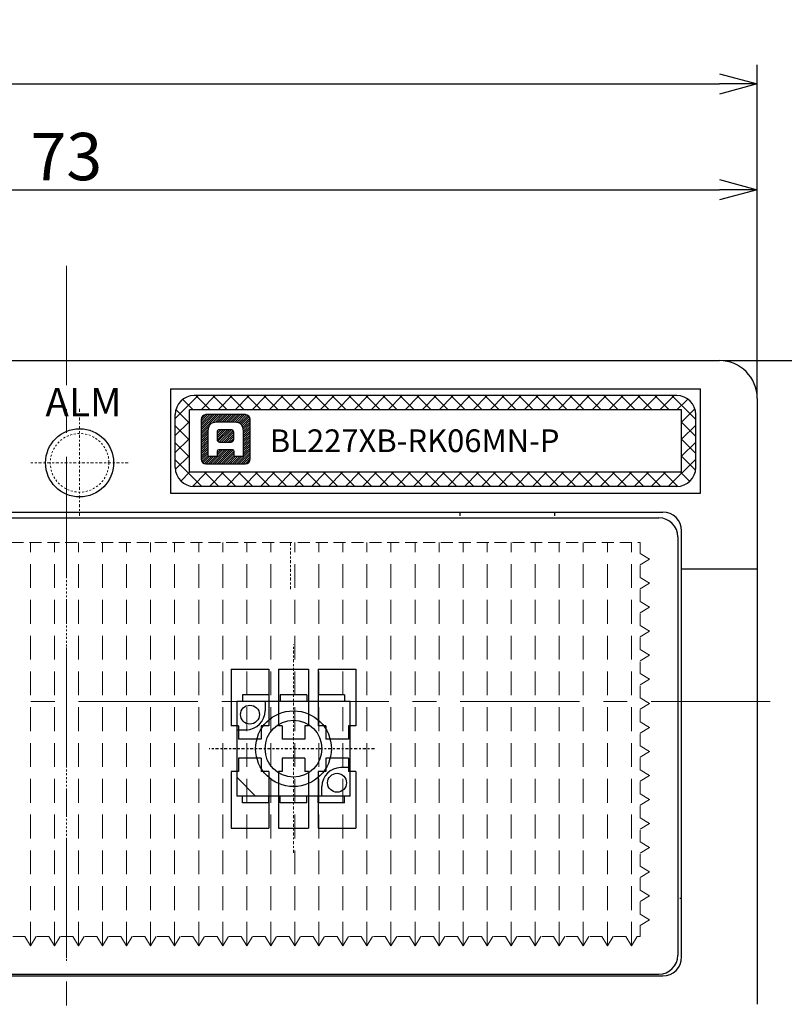
# Model space of a CAD drawing. Extents: x 1116 to 1488, y -2596 to -2338.
# Drawn here: x 1304 to 1345, y -2499 to -2447 of the extents above; entities that cross this region are included whole.
import ezdxf

# ---------------------------------------------------------------- set-up
doc = ezdxf.new("R2010")
doc.units = 0
doc.header["$LTSCALE"] = 0.126
doc.header["$MEASUREMENT"] = 0
for name, pattern in [('CENTER', [2, 1.25, -0.25, 0.25, -0.25]), ('DASHED', [0.75, 0.5, -0.25]), ('HIDDEN', [0.25, 0.125, -0.125])]:
    doc.linetypes.add(name, pattern=pattern)
doc.layers.get('0').update_dxf_attribs({"linetype": 'CONTINUOUS'})
doc.layers.get('Defpoints').update_dxf_attribs({"linetype": 'CONTINUOUS'})
for name, color, linetype, lineweight in [('3寸法', 5, 'CONTINUOUS', 15), ('3寸法線', 5, 'CONTINUOUS', 15), ('3詳細寸法', 161, 'CONTINUOUS', 15), ('4センター', 5, 'CENTER', 15), ('TK2', 2, 'CONTINUOUS', 25), ('かくれ線', 6, 'DASHED', 15), ('中心線', 5, 'CENTER', 15), ('外形線', 3, 'CONTINUOUS', 25), ('寸法線', 5, 'CONTINUOUS', 13)]:
    doc.layers.add(name, color=color, linetype=linetype, lineweight=lineweight)
for name, color, linetype in [('BODY', 7, 'CONTINUOUS'), ('LAYER01', 7, 'CONTINUOUS'), ('LAYER02', 7, 'CONTINUOUS'), ('レイヤー_1', 160, 'CONTINUOUS')]:
    doc.layers.add(name, color=color, linetype=linetype)
doc.dimstyles.get("Standard").update_dxf_attribs({"dimtxt": 2.5, "dimasz": 2, "dimexe": 1, "dimexo": 0.2, "dimgap": 0.5, "dimtad": 1, "dimdsep": 46, "dimtxsty": 'STANDARD', "dimblk": 'OPEN30', "dimcen": 0.09, "dimazin": 2, "dimtfac": 1, "dimtofl": 0, "dimtmove": 0, "dimatfit": 3, "dimldrblk": 'OPEN30', "dimfxl": 1, "dimtolj": 1, "dimtzin": 0, "dimarcsym": 0})
pattern_1 = [(45, (474.72125, -835.16142), (-0.057452426, 0.057452426), [])]

# ---------------------------------------------------------------- blocks, each defined once
blk = doc.blocks.new('_Open30')
at = {"color": 0, "linetype": 'ByBlock', "lineweight": -2}
for p, q in [((-1, 0.268), (0, 0)), ((0, 0), (-1, -0.268)), ((0, 0), (-1, 0))]:
    blk.add_line(p, q, dxfattribs=at)
blk = doc.blocks.new('*D87')
at = {"layer": '3寸法', "color": 0, "lineweight": -2, "ltscale": 10}
for p, q in [((1259.133, -2475.057), (1259.133, -2449.494)), ((1343.133, -2466.907), (1343.133, -2449.494)), ((1261.133, -2450.494), (1341.133, -2450.494))]:
    blk.add_line(p, q, dxfattribs=at)
at = {"layer": 'Defpoints', "color": 0, "ltscale": 10}
for p in [(1343.133, -2450.494), (1343.133, -2467.107), (1259.133, -2475.257)]:
    blk.add_point(p, dxfattribs=at)
at = {"layer": '3寸法', "color": 0, "lineweight": -2, "ltscale": 10, "xscale": 2, "yscale": 2, "zscale": 2, "rotation": 180}
blk.add_blockref('_Open30', (1259.133, -2450.494), dxfattribs=at)
at = {"layer": '3寸法', "color": 0, "lineweight": -2, "ltscale": 10, "xscale": 2, "yscale": 2, "zscale": 2}
blk.add_blockref('_Open30', (1343.133, -2450.494), dxfattribs=at)
at = {"layer": '3寸法', "color": 0, "ltscale": 10, "insert": (1301.133, -2448.744), "char_height": 2.5, "attachment_point": 5}
blk.add_mtext('\\A1;84', dxfattribs=at)
blk = doc.blocks.new('*D86')
at = {"layer": 'Defpoints', "color": 0}
for p in [(1343.133, -2456.082), (1270.133, -2467.107), (1343.133, -2467.107)]:
    blk.add_point(p, dxfattribs=at)
at = {"layer": '寸法線', "color": 0, "lineweight": -2}
for p, q in [((1270.133, -2466.907), (1270.133, -2455.082)), ((1343.133, -2466.907), (1343.133, -2455.082)), ((1272.133, -2456.082), (1341.133, -2456.082))]:
    blk.add_line(p, q, dxfattribs=at)
at = {"layer": '寸法線', "color": 0, "lineweight": -2, "xscale": 2, "yscale": 2, "zscale": 2, "rotation": 180}
blk.add_blockref('_Open30', (1270.133, -2456.082), dxfattribs=at)
at = {"layer": '寸法線', "color": 0, "lineweight": -2, "xscale": 2, "yscale": 2, "zscale": 2}
blk.add_blockref('_Open30', (1343.133, -2456.082), dxfattribs=at)
at = {"layer": '寸法線', "color": 0, "insert": (1306.633, -2454.332), "char_height": 2.5, "attachment_point": 5}
blk.add_mtext('\\A1;73', dxfattribs=at)
blk = doc.blocks.new('*D91')
at = {"layer": 'Defpoints', "color": 0}
for p in [(1341.133, -2465.107), (1341.133, -2501.107), (1357.714, -2501.107)]:
    blk.add_point(p, dxfattribs=at)
at = {"layer": '寸法線', "color": 0, "lineweight": -2}
for p, q in [((1341.333, -2465.107), (1358.714, -2465.107)), ((1357.714, -2467.107), (1357.714, -2499.107)), ((1341.333, -2501.107), (1358.714, -2501.107))]:
    blk.add_line(p, q, dxfattribs=at)
at = {"layer": '寸法線', "color": 0, "lineweight": -2, "xscale": 2, "yscale": 2, "zscale": 2}
for p, rotation in [((1357.714, -2465.107), 90), ((1357.714, -2501.107), 270)]:
    blk.add_blockref('_Open30', p, dxfattribs=dict(at, rotation=rotation))
at = {"layer": '寸法線', "color": 0, "insert": (1355.964, -2483.107), "char_height": 2.5, "attachment_point": 5, "rotation": 90}
blk.add_mtext('\\A1;36', dxfattribs=at)

msp = doc.modelspace()

# ---------------------------------------------------------------- hatches: boundary and pattern name
at = {"layer": '3詳細寸法'}
h = msp.add_hatch(dxfattribs=at)
h.set_pattern_fill('ANSI31', color=256, scale=0.65)
h.set_pattern_definition(pattern_1)
edge = h.paths.add_edge_path()
edge.add_spline(control_points=[(1313.749, -2468.222), (1313.749, -2468.222), (1313.749, -2470.304), (1313.749, -2470.304)], knot_values=[2, 2, 2, 2, 3, 3, 3, 3], degree=3, periodic=0)
edge.add_spline(control_points=[(1313.749, -2470.304), (1313.749, -2470.448), (1313.865, -2470.564), (1314.009, -2470.564)], knot_values=[3, 3, 3, 3, 4, 4, 4, 4], degree=3, periodic=0)
edge.add_spline(control_points=[(1314.009, -2470.564), (1314.009, -2470.564), (1316.091, -2470.564), (1316.091, -2470.564)], knot_values=[4, 4, 4, 4, 5, 5, 5, 5], degree=3, periodic=0)
edge.add_spline(control_points=[(1316.091, -2470.564), (1316.234, -2470.564), (1316.351, -2470.448), (1316.351, -2470.304)], knot_values=[5, 5, 5, 5, 6, 6, 6, 6], degree=3, periodic=0)
edge.add_spline(control_points=[(1316.351, -2470.304), (1316.351, -2470.304), (1316.351, -2468.222), (1316.351, -2468.222)], knot_values=[6, 6, 6, 6, 7, 7, 7, 7], degree=3, periodic=0)
edge.add_spline(control_points=[(1316.351, -2468.222), (1316.351, -2468.079), (1316.234, -2467.962), (1316.091, -2467.962)], knot_values=[7, 7, 7, 7, 8, 8, 8, 8], degree=3, periodic=0)
edge.add_spline(control_points=[(1316.091, -2467.962), (1316.091, -2467.962), (1314.009, -2467.962), (1314.009, -2467.962)], knot_values=[0, 0, 0, 0, 1, 1, 1, 1], degree=3, periodic=0)
edge.add_spline(control_points=[(1314.009, -2467.962), (1313.865, -2467.962), (1313.749, -2468.079), (1313.749, -2468.222)], knot_values=[1, 1, 1, 1, 2, 2, 2, 2], degree=3, periodic=0)
edge = h.paths.add_edge_path(flags=16)
edge.add_spline(control_points=[(1314.129, -2468.827), (1314.129, -2468.515), (1314.282, -2468.349), (1314.596, -2468.349)], knot_values=[8, 8, 8, 8, 9, 9, 9, 9], degree=3, periodic=0)
edge.add_spline(control_points=[(1314.596, -2468.349), (1314.596, -2468.349), (1315.504, -2468.349), (1315.504, -2468.349)], knot_values=[9, 9, 9, 9, 10, 10, 10, 10], degree=3, periodic=0)
edge.add_spline(control_points=[(1315.504, -2468.349), (1315.818, -2468.349), (1315.971, -2468.515), (1315.971, -2468.827)], knot_values=[10, 10, 10, 10, 11, 11, 11, 11], degree=3, periodic=0)
edge.add_spline(control_points=[(1315.971, -2468.827), (1315.971, -2469.051), (1315.971, -2470.177), (1315.971, -2470.177)], knot_values=[11, 11, 11, 11, 12, 12, 12, 12], degree=3, periodic=0)
edge.add_spline(control_points=[(1315.971, -2470.177), (1315.971, -2470.177), (1315.504, -2470.177), (1315.504, -2470.177)], knot_values=[0, 0, 0, 0, 1, 1, 1, 1], degree=3, periodic=0)
edge.add_spline(control_points=[(1315.504, -2470.177), (1315.504, -2470.177), (1315.504, -2469.945), (1315.504, -2469.916)], knot_values=[1, 1, 1, 1, 2, 2, 2, 2], degree=3, periodic=0)
edge.add_spline(control_points=[(1315.504, -2469.916), (1315.504, -2469.864), (1315.474, -2469.815), (1315.416, -2469.815)], knot_values=[2, 2, 2, 2, 3, 3, 3, 3], degree=3, periodic=0)
edge.add_spline(control_points=[(1315.416, -2469.815), (1315.416, -2469.815), (1314.684, -2469.815), (1314.684, -2469.815)], knot_values=[3, 3, 3, 3, 4, 4, 4, 4], degree=3, periodic=0)
edge.add_spline(control_points=[(1314.684, -2469.815), (1314.626, -2469.815), (1314.596, -2469.864), (1314.596, -2469.916)], knot_values=[4, 4, 4, 4, 5, 5, 5, 5], degree=3, periodic=0)
edge.add_spline(control_points=[(1314.596, -2469.916), (1314.596, -2469.945), (1314.596, -2470.177), (1314.596, -2470.177)], knot_values=[5, 5, 5, 5, 6, 6, 6, 6], degree=3, periodic=0)
edge.add_spline(control_points=[(1314.596, -2470.177), (1314.596, -2470.177), (1314.129, -2470.177), (1314.129, -2470.177)], knot_values=[6, 6, 6, 6, 7, 7, 7, 7], degree=3, periodic=0)
edge.add_spline(control_points=[(1314.129, -2470.177), (1314.129, -2470.177), (1314.129, -2469.051), (1314.129, -2468.827)], knot_values=[7, 7, 7, 7, 8, 8, 8, 8], degree=3, periodic=0)
edge = h.paths.add_edge_path(flags=0)
edge.add_spline(control_points=[(1314.613, -2468.892), (1314.613, -2468.81), (1314.674, -2468.742), (1314.748, -2468.742)], knot_values=[4, 4, 4, 4, 5, 5, 5, 5], degree=3, periodic=0)
edge.add_spline(control_points=[(1314.748, -2468.742), (1314.748, -2468.742), (1315.329, -2468.742), (1315.329, -2468.742)], knot_values=[5, 5, 5, 5, 6, 6, 6, 6], degree=3, periodic=0)
edge.add_spline(control_points=[(1315.329, -2468.742), (1315.403, -2468.742), (1315.464, -2468.81), (1315.464, -2468.892)], knot_values=[6, 6, 6, 6, 7, 7, 7, 7], degree=3, periodic=0)
edge.add_spline(control_points=[(1315.464, -2468.892), (1315.464, -2468.892), (1315.464, -2469.28), (1315.464, -2469.28)], knot_values=[7, 7, 7, 7, 8, 8, 8, 8], degree=3, periodic=0)
edge.add_spline(control_points=[(1315.464, -2469.28), (1315.464, -2469.362), (1315.403, -2469.429), (1315.329, -2469.429)], knot_values=[0, 0, 0, 0, 1, 1, 1, 1], degree=3, periodic=0)
edge.add_spline(control_points=[(1315.329, -2469.429), (1315.329, -2469.429), (1314.748, -2469.429), (1314.748, -2469.429)], knot_values=[1, 1, 1, 1, 2, 2, 2, 2], degree=3, periodic=0)
edge.add_spline(control_points=[(1314.748, -2469.429), (1314.674, -2469.429), (1314.613, -2469.362), (1314.613, -2469.28)], knot_values=[2, 2, 2, 2, 3, 3, 3, 3], degree=3, periodic=0)
edge.add_spline(control_points=[(1314.613, -2469.28), (1314.613, -2469.28), (1314.613, -2468.892), (1314.613, -2468.892)], knot_values=[3, 3, 3, 3, 4, 4, 4, 4], degree=3, periodic=0)
h = msp.add_hatch(dxfattribs=at)
h.set_pattern_fill('ANSI31', color=256, scale=0.65)
h.set_pattern_definition(pattern_1)
edge = h.paths.add_edge_path()
edge.add_spline(control_points=[(1314.613, -2468.892), (1314.613, -2468.892), (1314.613, -2469.28), (1314.613, -2469.28)], knot_values=[3, 3, 3, 3, 4, 4, 4, 4], degree=3, periodic=0)
edge.add_spline(control_points=[(1314.613, -2469.28), (1314.613, -2469.362), (1314.674, -2469.429), (1314.748, -2469.429)], knot_values=[2, 2, 2, 2, 3, 3, 3, 3], degree=3, periodic=0)
edge.add_spline(control_points=[(1314.748, -2469.429), (1314.748, -2469.429), (1315.329, -2469.429), (1315.329, -2469.429)], knot_values=[1, 1, 1, 1, 2, 2, 2, 2], degree=3, periodic=0)
edge.add_spline(control_points=[(1315.329, -2469.429), (1315.403, -2469.429), (1315.464, -2469.362), (1315.464, -2469.28)], knot_values=[0, 0, 0, 0, 1, 1, 1, 1], degree=3, periodic=0)
edge.add_spline(control_points=[(1315.464, -2469.28), (1315.464, -2469.28), (1315.464, -2468.892), (1315.464, -2468.892)], knot_values=[7, 7, 7, 7, 8, 8, 8, 8], degree=3, periodic=0)
edge.add_spline(control_points=[(1315.464, -2468.892), (1315.464, -2468.81), (1315.403, -2468.742), (1315.329, -2468.742)], knot_values=[6, 6, 6, 6, 7, 7, 7, 7], degree=3, periodic=0)
edge.add_spline(control_points=[(1315.329, -2468.742), (1315.329, -2468.742), (1314.748, -2468.742), (1314.748, -2468.742)], knot_values=[5, 5, 5, 5, 6, 6, 6, 6], degree=3, periodic=0)
edge.add_spline(control_points=[(1314.748, -2468.742), (1314.674, -2468.742), (1314.613, -2468.81), (1314.613, -2468.892)], knot_values=[4, 4, 4, 4, 5, 5, 5, 5], degree=3, periodic=0)
at = {"layer": 'かくれ線'}
h = msp.add_hatch(dxfattribs=at)
h.set_pattern_fill('ANSI37', color=256, scale=0.2, style=0)
h.set_pattern_definition([(45, (2173.84683, -3255.48544), (-0.4490128, 0.4490128), []), (135, (2173.84683, -3255.48544), (-0.4490128, -0.4490128), [])])
h.paths.add_polyline_path([(1313.383, -2466.957, 0.414214), (1312.383, -2467.957), (1312.383, -2470.757, 0.414214), (1313.383, -2471.757), (1338.883, -2471.757, 0.414214), (1339.883, -2470.757), (1339.883, -2467.957, 0.414214), (1338.883, -2466.957)])
h.paths.add_polyline_path([(1339.133, -2467.707), (1339.133, -2471.007), (1313.133, -2471.007), (1313.133, -2467.707)], flags=16)

# ---------------------------------------------------------------- linework, layer by layer
at = {"layer": '4センター', "ltscale": 40}
for p, q in [((1306.633, -2460.107), (1306.633, -2506.107)), ((1256.883, -2483.107), (1349.133, -2483.107))]:
    msp.add_line(p, q, dxfattribs=at)
at = {"layer": '4センター'}
for p, q in [((1307.333, -2473.307), (1307.333, -2467.591)), ((1309.903, -2470.507), (1304.76, -2470.507)), ((1318.633, -2491.107), (1318.633, -2480.107))]:
    msp.add_line(p, q, dxfattribs=at)
at = {"layer": 'BODY', "color": 3, "ltscale": 10}
for p, q in [((1272.133, -2465.107), (1341.133, -2465.107)), ((1343.133, -2467.107), (1343.133, -2499.107)), ((1339.139, -2496.607), (1339.139, -2474.107)), ((1275.133, -2497.607), (1338.139, -2497.607))]:
    msp.add_line(p, q, dxfattribs=at)
at = {"layer": 'BODY'}
for p, q in [((1312.133, -2466.607), (1340.133, -2466.607)), ((1312.133, -2466.607), (1312.133, -2472.107)), ((1340.133, -2472.107), (1340.133, -2466.607)), ((1312.133, -2472.107), (1340.133, -2472.107))]:
    msp.add_line(p, q, dxfattribs=at)
at = {"layer": 'BODY', "color": 3, "ltscale": 10}
for centre, radius, start, end in [((1341.133, -2467.107), 2, 0, 90), ((1338.139, -2496.607), 1, 270, 0)]:
    msp.add_arc(centre, radius, start, end, dxfattribs=at)
at = {"layer": 'LAYER01', "color": 4}
for p, q in [((1315.333, -2481.407), (1315.333, -2484.407)), ((1315.333, -2481.407), (1317.333, -2481.407)), ((1317.333, -2481.407), (1317.333, -2484.407)), ((1317.833, -2481.407), (1317.833, -2484.407)), ((1317.833, -2481.407), (1319.433, -2481.407)), ((1319.433, -2481.407), (1319.433, -2484.407)), ((1319.933, -2481.407), (1319.933, -2484.407)), ((1319.933, -2481.407), (1321.933, -2481.407)), ((1321.933, -2481.407), (1321.933, -2484.407)), ((1315.733, -2484.407), (1315.333, -2484.407)), ((1315.733, -2484.407), (1315.733, -2485.107)), ((1316.933, -2484.407), (1316.933, -2485.107)), ((1317.333, -2484.407), (1316.933, -2484.407)), ((1318.033, -2484.407), (1317.833, -2484.407)), ((1318.033, -2484.407), (1318.033, -2485.107)), ((1319.233, -2484.407), (1319.233, -2485.107)), ((1319.433, -2484.407), (1319.233, -2484.407)), ((1320.333, -2484.407), (1319.933, -2484.407)), ((1320.333, -2484.407), (1320.333, -2485.107)), ((1321.533, -2484.407), (1321.533, -2485.107)), ((1321.933, -2484.407), (1321.533, -2484.407)), ((1316.933, -2485.107), (1315.733, -2485.107)), ((1319.233, -2485.107), (1318.033, -2485.107)), ((1321.533, -2485.107), (1320.333, -2485.107)), ((1316.933, -2486.107), (1315.733, -2486.107)), ((1315.733, -2486.107), (1315.733, -2486.807)), ((1316.933, -2486.107), (1316.933, -2486.807)), ((1318.033, -2486.107), (1318.033, -2486.807)), ((1319.233, -2486.107), (1318.033, -2486.107)), ((1319.233, -2486.107), (1319.233, -2486.807)), ((1321.533, -2486.107), (1320.333, -2486.107)), ((1320.333, -2486.107), (1320.333, -2486.807)), ((1321.533, -2486.107), (1321.533, -2486.807)), ((1315.733, -2486.807), (1315.333, -2486.807)), ((1315.333, -2486.807), (1315.333, -2489.807)), ((1317.333, -2486.807), (1316.933, -2486.807)), ((1317.333, -2486.807), (1317.333, -2489.807)), ((1318.033, -2486.807), (1317.833, -2486.807)), ((1317.833, -2486.807), (1317.833, -2489.807)), ((1319.433, -2486.807), (1319.233, -2486.807)), ((1319.433, -2486.807), (1319.433, -2489.807)), ((1320.333, -2486.807), (1319.933, -2486.807)), ((1319.933, -2486.807), (1319.933, -2489.807)), ((1321.933, -2486.807), (1321.533, -2486.807)), ((1321.933, -2486.807), (1321.933, -2489.807)), ((1315.333, -2489.807), (1317.333, -2489.807)), ((1317.833, -2489.807), (1319.433, -2489.807)), ((1319.933, -2489.807), (1321.933, -2489.807))]:
    msp.add_line(p, q, dxfattribs=at)
at = {"layer": 'LAYER01'}
for p, q in [((1321.633, -2483.107), (1315.633, -2483.107)), ((1315.633, -2483.107), (1315.633, -2488.107)), ((1317.333, -2482.757), (1315.933, -2482.757)), ((1315.933, -2482.757), (1315.933, -2483.107)), ((1317.133, -2483.107), (1317.133, -2483.607)), ((1317.333, -2482.757), (1317.333, -2483.107)), ((1317.933, -2482.757), (1317.933, -2483.107)), ((1319.333, -2482.757), (1317.933, -2482.757)), ((1319.333, -2482.757), (1319.333, -2483.107)), ((1321.333, -2482.757), (1319.933, -2482.757)), ((1319.933, -2482.757), (1319.933, -2483.107)), ((1321.333, -2482.757), (1321.333, -2483.107)), ((1321.633, -2488.107), (1321.633, -2483.107)), ((1315.633, -2484.607), (1316.133, -2484.607)), ((1321.633, -2486.607), (1321.133, -2486.607)), ((1316.633, -2488.107), (1315.633, -2487.107)), ((1320.133, -2488.107), (1320.133, -2487.607)), ((1321.633, -2488.107), (1315.633, -2488.107)), ((1315.933, -2488.457), (1315.933, -2488.107)), ((1317.333, -2488.457), (1317.333, -2488.107)), ((1317.933, -2488.457), (1317.933, -2488.107)), ((1319.333, -2488.457), (1319.333, -2488.107)), ((1319.933, -2488.457), (1319.933, -2488.107)), ((1321.333, -2488.457), (1321.333, -2488.107)), ((1317.333, -2488.457), (1315.933, -2488.457)), ((1319.333, -2488.457), (1317.933, -2488.457)), ((1321.333, -2488.457), (1319.933, -2488.457))]:
    msp.add_line(p, q, dxfattribs=at)
for centre, radius in [((1316.333, -2483.807), 0.5), ((1318.633, -2485.607), 2), ((1318.633, -2485.607), 1.5), ((1320.933, -2487.407), 0.5)]:
    msp.add_circle(centre, radius, dxfattribs=at)
for centre, start, end in [((1316.133, -2483.607), 270, 0), ((1321.133, -2487.607), 90, 180)]:
    msp.add_arc(centre, 1, start, end, dxfattribs=at)
at = {"layer": 'LAYER02', "color": 5, "linetype": 'CENTER'}
msp.add_line((1322.911, -2485.607), (1314.174, -2485.607), dxfattribs=at)
at = {"layer": 'TK2', "color": 2}
msp.add_line((1327.433, -2473.307), (1327.433, -2473.107), dxfattribs=at)
at = {"layer": 'TK2'}
msp.add_line((1332.433, -2473.307), (1332.433, -2473.107), dxfattribs=at)
at = {"layer": 'TK2', "linetype": 'HIDDEN'}
msp.add_line((1339.139, -2493.517), (1338.939, -2493.517), dxfattribs=at)
at = {"layer": 'かくれ線', "ltscale": 10}
for p, q in [((1276.339, -2474.717), (1336.939, -2474.717)), ((1336.939, -2475.292), (1336.939, -2474.717)), ((1337.439, -2475.592), (1336.939, -2475.292)), ((1337.439, -2475.592), (1336.939, -2475.892)), ((1336.939, -2476.562), (1336.939, -2475.892)), ((1337.439, -2476.862), (1336.939, -2476.562)), ((1337.439, -2476.862), (1336.939, -2477.162)), ((1336.939, -2477.832), (1336.939, -2477.162)), ((1337.439, -2478.132), (1336.939, -2477.832)), ((1337.439, -2478.132), (1336.939, -2478.432)), ((1336.939, -2479.102), (1336.939, -2478.432)), ((1337.439, -2479.402), (1336.939, -2479.102)), ((1337.439, -2479.402), (1336.939, -2479.702)), ((1336.939, -2480.372), (1336.939, -2479.702)), ((1337.439, -2480.672), (1336.939, -2480.372)), ((1337.439, -2480.672), (1336.939, -2480.972)), ((1336.939, -2481.642), (1336.939, -2480.972)), ((1337.439, -2481.942), (1336.939, -2481.642)), ((1337.439, -2481.942), (1336.939, -2482.242)), ((1336.939, -2482.912), (1336.939, -2482.242)), ((1337.439, -2483.212), (1336.939, -2482.912)), ((1337.439, -2483.212), (1336.939, -2483.512)), ((1336.939, -2484.182), (1336.939, -2483.512)), ((1337.439, -2484.482), (1336.939, -2484.182)), ((1337.439, -2484.482), (1336.939, -2484.782)), ((1336.939, -2485.452), (1336.939, -2484.782)), ((1337.439, -2485.752), (1336.939, -2485.452)), ((1337.439, -2485.752), (1336.939, -2486.052)), ((1336.939, -2486.722), (1336.939, -2486.052)), ((1337.439, -2487.022), (1336.939, -2486.722)), ((1337.439, -2487.022), (1336.939, -2487.322)), ((1336.939, -2487.992), (1336.939, -2487.322)), ((1337.439, -2488.292), (1336.939, -2487.992)), ((1337.439, -2488.292), (1336.939, -2488.592)), ((1336.939, -2489.262), (1336.939, -2488.592)), ((1337.439, -2489.562), (1336.939, -2489.262)), ((1337.439, -2489.562), (1336.939, -2489.862)), ((1336.939, -2490.532), (1336.939, -2489.862)), ((1337.439, -2490.832), (1336.939, -2490.532)), ((1337.439, -2490.832), (1336.939, -2491.132)), ((1336.939, -2491.802), (1336.939, -2491.132)), ((1337.439, -2492.102), (1336.939, -2491.802)), ((1337.439, -2492.102), (1336.939, -2492.402)), ((1336.939, -2493.072), (1336.939, -2492.402)), ((1337.439, -2493.372), (1336.939, -2493.072)), ((1337.439, -2493.372), (1336.939, -2493.672)), ((1336.939, -2494.342), (1336.939, -2493.672)), ((1337.439, -2494.642), (1336.939, -2494.342)), ((1337.439, -2494.642), (1336.939, -2494.942)), ((1336.939, -2495.517), (1336.939, -2494.942)), ((1304.434, -2495.517), (1303.764, -2495.517)), ((1304.734, -2496.017), (1304.434, -2495.517)), ((1304.734, -2496.017), (1305.034, -2495.517)), ((1305.704, -2495.517), (1305.034, -2495.517)), ((1306.004, -2496.017), (1305.704, -2495.517)), ((1306.004, -2496.017), (1306.304, -2495.517)), ((1306.974, -2495.517), (1306.304, -2495.517)), ((1307.274, -2496.017), (1306.974, -2495.517)), ((1307.274, -2496.017), (1307.574, -2495.517)), ((1308.244, -2495.517), (1307.574, -2495.517)), ((1308.544, -2496.017), (1308.244, -2495.517)), ((1308.544, -2496.017), (1308.844, -2495.517)), ((1309.514, -2495.517), (1308.844, -2495.517)), ((1309.814, -2496.017), (1309.514, -2495.517)), ((1309.814, -2496.017), (1310.114, -2495.517)), ((1310.784, -2495.517), (1310.114, -2495.517)), ((1311.084, -2496.017), (1310.784, -2495.517)), ((1311.084, -2496.017), (1311.384, -2495.517)), ((1312.054, -2495.517), (1311.384, -2495.517)), ((1312.354, -2496.017), (1312.054, -2495.517)), ((1312.354, -2496.017), (1312.654, -2495.517)), ((1313.324, -2495.517), (1312.654, -2495.517)), ((1313.624, -2496.017), (1313.324, -2495.517)), ((1313.624, -2496.017), (1313.924, -2495.517)), ((1314.594, -2495.517), (1313.924, -2495.517)), ((1314.894, -2496.017), (1314.594, -2495.517)), ((1314.894, -2496.017), (1315.194, -2495.517)), ((1315.864, -2495.517), (1315.194, -2495.517)), ((1316.164, -2496.017), (1315.864, -2495.517)), ((1316.164, -2496.017), (1316.464, -2495.517)), ((1317.134, -2495.517), (1316.464, -2495.517)), ((1317.434, -2496.017), (1317.134, -2495.517)), ((1317.434, -2496.017), (1317.734, -2495.517)), ((1318.404, -2495.517), (1317.734, -2495.517)), ((1318.704, -2496.017), (1318.404, -2495.517)), ((1318.704, -2496.017), (1319.004, -2495.517)), ((1319.674, -2495.517), (1319.004, -2495.517)), ((1319.974, -2496.017), (1319.674, -2495.517)), ((1319.974, -2496.017), (1320.274, -2495.517)), ((1320.944, -2495.517), (1320.274, -2495.517)), ((1321.244, -2496.017), (1320.944, -2495.517)), ((1321.244, -2496.017), (1321.544, -2495.517)), ((1322.214, -2495.517), (1321.544, -2495.517)), ((1322.514, -2496.017), (1322.214, -2495.517)), ((1322.514, -2496.017), (1322.814, -2495.517)), ((1323.484, -2495.517), (1322.814, -2495.517)), ((1323.784, -2496.017), (1323.484, -2495.517)), ((1323.784, -2496.017), (1324.084, -2495.517)), ((1324.754, -2495.517), (1324.084, -2495.517)), ((1325.054, -2496.017), (1324.754, -2495.517)), ((1325.054, -2496.017), (1325.354, -2495.517)), ((1326.024, -2495.517), (1325.354, -2495.517)), ((1326.324, -2496.017), (1326.024, -2495.517)), ((1326.324, -2496.017), (1326.624, -2495.517)), ((1327.294, -2495.517), (1326.624, -2495.517)), ((1327.594, -2496.017), (1327.294, -2495.517)), ((1327.594, -2496.017), (1327.894, -2495.517)), ((1328.564, -2495.517), (1327.894, -2495.517)), ((1328.864, -2496.017), (1328.564, -2495.517)), ((1328.864, -2496.017), (1329.164, -2495.517)), ((1329.834, -2495.517), (1329.164, -2495.517)), ((1330.134, -2496.017), (1329.834, -2495.517)), ((1330.134, -2496.017), (1330.434, -2495.517)), ((1331.104, -2495.517), (1330.434, -2495.517)), ((1331.404, -2496.017), (1331.104, -2495.517)), ((1331.404, -2496.017), (1331.704, -2495.517)), ((1332.374, -2495.517), (1331.704, -2495.517)), ((1332.674, -2496.017), (1332.374, -2495.517)), ((1332.674, -2496.017), (1332.974, -2495.517)), ((1333.644, -2495.517), (1332.974, -2495.517)), ((1333.944, -2496.017), (1333.644, -2495.517)), ((1333.944, -2496.017), (1334.244, -2495.517)), ((1334.914, -2495.517), (1334.244, -2495.517)), ((1335.214, -2496.017), (1334.914, -2495.517)), ((1335.214, -2496.017), (1335.514, -2495.517)), ((1336.184, -2495.517), (1335.514, -2495.517)), ((1336.484, -2496.017), (1336.184, -2495.517)), ((1336.484, -2496.017), (1336.784, -2495.517)), ((1336.784, -2495.517), (1336.939, -2495.517))]:
    msp.add_line(p, q, dxfattribs=at)
at = {"layer": 'かくれ線', "ltscale": 20}
for p, q in [((1304.734, -2496.017), (1304.734, -2474.717)), ((1306.004, -2496.017), (1306.004, -2474.717)), ((1307.274, -2496.017), (1307.274, -2474.717)), ((1308.544, -2496.017), (1308.544, -2474.717)), ((1309.814, -2496.017), (1309.814, -2474.717)), ((1311.084, -2496.017), (1311.084, -2474.717)), ((1312.354, -2496.017), (1312.354, -2474.717)), ((1313.624, -2496.017), (1313.624, -2474.717)), ((1314.894, -2496.017), (1314.894, -2474.717)), ((1316.164, -2496.017), (1316.164, -2474.717)), ((1317.434, -2496.017), (1317.434, -2474.717)), ((1318.704, -2496.017), (1318.704, -2474.717)), ((1319.974, -2496.017), (1319.974, -2474.717)), ((1321.244, -2496.017), (1321.244, -2474.717)), ((1322.514, -2496.017), (1322.514, -2474.717)), ((1323.784, -2496.017), (1323.784, -2474.717)), ((1325.054, -2496.017), (1325.054, -2474.717)), ((1326.324, -2496.017), (1326.324, -2474.717)), ((1327.594, -2496.017), (1327.594, -2474.717)), ((1328.864, -2496.017), (1328.864, -2474.717)), ((1330.134, -2496.017), (1330.134, -2474.717)), ((1331.404, -2496.017), (1331.404, -2474.717)), ((1332.674, -2496.017), (1332.674, -2474.717)), ((1333.944, -2496.017), (1333.944, -2474.717)), ((1335.214, -2496.017), (1335.214, -2474.717)), ((1336.484, -2496.017), (1336.484, -2474.717))]:
    msp.add_line(p, q, dxfattribs=at)
at = {"layer": 'かくれ線', "color": 3}
msp.add_circle((1307.333, -2470.507), 1.55, dxfattribs=at)
at = {"layer": 'レイヤー_1', "color": 5}
for points in [[(1314.009, -2467.962), (1313.865, -2467.962), (1313.749, -2468.079), (1313.749, -2468.222)], [(1316.091, -2467.962), (1316.091, -2467.962), (1314.009, -2467.962), (1314.009, -2467.962)], [(1316.351, -2468.222), (1316.351, -2468.079), (1316.234, -2467.962), (1316.091, -2467.962)], [(1313.749, -2468.222), (1313.749, -2468.222), (1313.749, -2470.304), (1313.749, -2470.304)], [(1314.596, -2468.349), (1314.596, -2468.349), (1315.504, -2468.349), (1315.504, -2468.349)], [(1316.351, -2470.304), (1316.351, -2470.304), (1316.351, -2468.222), (1316.351, -2468.222)], [(1314.613, -2468.892), (1314.613, -2468.81), (1314.674, -2468.742), (1314.748, -2468.742)], [(1314.613, -2469.28), (1314.613, -2469.28), (1314.613, -2468.892), (1314.613, -2468.892)], [(1314.748, -2468.742), (1314.748, -2468.742), (1315.329, -2468.742), (1315.329, -2468.742)], [(1315.329, -2468.742), (1315.403, -2468.742), (1315.464, -2468.81), (1315.464, -2468.892)], [(1315.464, -2468.892), (1315.464, -2468.892), (1315.464, -2469.28), (1315.464, -2469.28)], [(1314.748, -2469.429), (1314.674, -2469.429), (1314.613, -2469.362), (1314.613, -2469.28)], [(1315.329, -2469.429), (1315.329, -2469.429), (1314.748, -2469.429), (1314.748, -2469.429)], [(1315.464, -2469.28), (1315.464, -2469.362), (1315.403, -2469.429), (1315.329, -2469.429)], [(1315.416, -2469.815), (1315.416, -2469.815), (1314.684, -2469.815), (1314.684, -2469.815)], [(1313.749, -2470.304), (1313.749, -2470.448), (1313.865, -2470.564), (1314.009, -2470.564)], [(1314.009, -2470.564), (1314.009, -2470.564), (1316.091, -2470.564), (1316.091, -2470.564)], [(1314.596, -2470.177), (1314.596, -2470.177), (1314.129, -2470.177), (1314.129, -2470.177)], [(1315.971, -2470.177), (1315.971, -2470.177), (1315.504, -2470.177), (1315.504, -2470.177)], [(1316.091, -2470.564), (1316.234, -2470.564), (1316.351, -2470.448), (1316.351, -2470.304)]]:
    msp.add_open_spline(points, degree=3, dxfattribs=at)
for points, knots in [([(1314.129, -2470.177), (1314.129, -2470.177), (1314.129, -2469.051), (1314.129, -2468.827), (1314.129, -2468.515), (1314.282, -2468.349), (1314.596, -2468.349)], [7, 7, 7, 7, 8, 8, 8, 9, 9, 9, 9]), ([(1315.504, -2468.349), (1315.818, -2468.349), (1315.971, -2468.515), (1315.971, -2468.827), (1315.971, -2469.051), (1315.971, -2470.177), (1315.971, -2470.177)], [10, 10, 10, 10, 11, 11, 11, 12, 12, 12, 12]), ([(1314.684, -2469.815), (1314.626, -2469.815), (1314.596, -2469.864), (1314.596, -2469.916), (1314.596, -2469.945), (1314.596, -2470.177), (1314.596, -2470.177)], [4, 4, 4, 4, 5, 5, 5, 6, 6, 6, 6]), ([(1315.504, -2470.177), (1315.504, -2470.177), (1315.504, -2469.945), (1315.504, -2469.916), (1315.504, -2469.864), (1315.474, -2469.815), (1315.416, -2469.815)], [1, 1, 1, 1, 2, 2, 2, 3, 3, 3, 3])]:
    msp.add_open_spline(points, degree=3, knots=knots, dxfattribs=at)
at = {"layer": '中心線', "linetype": 'HIDDEN'}
msp.add_line((1306.633, -2472.307), (1306.633, -2496.907), dxfattribs=at)
at = {"layer": '中心線'}
msp.add_line((1318.483, -2477.184), (1318.483, -2474.723), dxfattribs=at)
at = {"layer": '外形線'}
for p, q in [((1338.883, -2466.957), (1313.383, -2466.957)), ((1312.383, -2470.757), (1312.383, -2467.957)), ((1339.133, -2467.707), (1313.133, -2467.707)), ((1313.133, -2471.007), (1313.133, -2467.707)), ((1339.133, -2471.007), (1339.133, -2467.707)), ((1339.883, -2470.757), (1339.883, -2467.957)), ((1339.133, -2471.007), (1313.133, -2471.007)), ((1338.883, -2471.757), (1313.383, -2471.757)), ((1275.133, -2473.107), (1338.139, -2473.107)), ((1339.139, -2476.107), (1343.133, -2476.107))]:
    msp.add_line(p, q, dxfattribs=at)
at = {"layer": '外形線', "color": 2, "ltscale": 40}
msp.add_line((1275.339, -2473.417), (1337.939, -2473.417), dxfattribs=at)
at = {"layer": '外形線', "color": 2}
for p, q in [((1338.939, -2474.417), (1338.939, -2496.517)), ((1275.339, -2497.517), (1337.939, -2497.517))]:
    msp.add_line(p, q, dxfattribs=at)
at = {"layer": '外形線'}
msp.add_circle((1307.333, -2470.507), 1.8, dxfattribs=at)
for centre, start, end in [((1313.383, -2467.957), 90, 180), ((1338.883, -2467.957), 0, 90), ((1313.383, -2470.757), 180, 270), ((1338.883, -2470.757), 270, 0), ((1338.139, -2474.107), 0, 90)]:
    msp.add_arc(centre, 1, start, end, dxfattribs=at)
at = {"layer": '外形線', "color": 2}
for centre, start, end in [((1337.939, -2474.417), 0, 90), ((1337.939, -2496.517), 270, 0)]:
    msp.add_arc(centre, 1, start, end, dxfattribs=at)

# ---------------------------------------------------------------- texts
at = {"insert": (1307.536, -2467.307), "char_height": 1.5, "width": 4.61036, "attachment_point": 5}
msp.add_mtext('{\\fMS UI Gothic|b0|i0|c128|p17;ALM}', dxfattribs=at)
at = {"layer": '3寸法線', "insert": (1317.38, -2468.742), "char_height": 1.2, "width": 25.0554, "attachment_point": 1}
msp.add_mtext('{\\fMS UI Gothic|b0|i0|c128|p17;BL227XB-RK06MN-P}', dxfattribs=at)

# ---------------------------------------------------------------- dimensions: what is measured, and where the dimension line sits
at = {"layer": '3寸法', "ltscale": 10}
dim = msp.add_linear_dim(base=(1343.133, -2450.494), p1=(1259.133, -2475.257), p2=(1343.133, -2467.107), dimstyle='Standard', dxfattribs=at)
dim.commit()
dim.dimension.update_dxf_attribs({"geometry": '*D87', "text_midpoint": (1301.133, -2448.744)})
at = {"layer": '寸法線'}
dim = msp.add_linear_dim(base=(1343.133, -2456.082), p1=(1270.133, -2467.107), p2=(1343.133, -2467.107), dimstyle='Standard', dxfattribs=at)
dim.commit()
dim.dimension.update_dxf_attribs({"geometry": '*D86', "text_midpoint": (1306.633, -2454.332)})
dim = msp.add_linear_dim(base=(1357.714, -2501.107), p1=(1341.133, -2465.107), p2=(1341.133, -2501.107), angle=90, dimstyle='Standard', dxfattribs=at)
dim.commit()
dim.dimension.update_dxf_attribs({"geometry": '*D91', "text_midpoint": (1355.964, -2483.107)})

doc.saveas('drawing.dxf')
